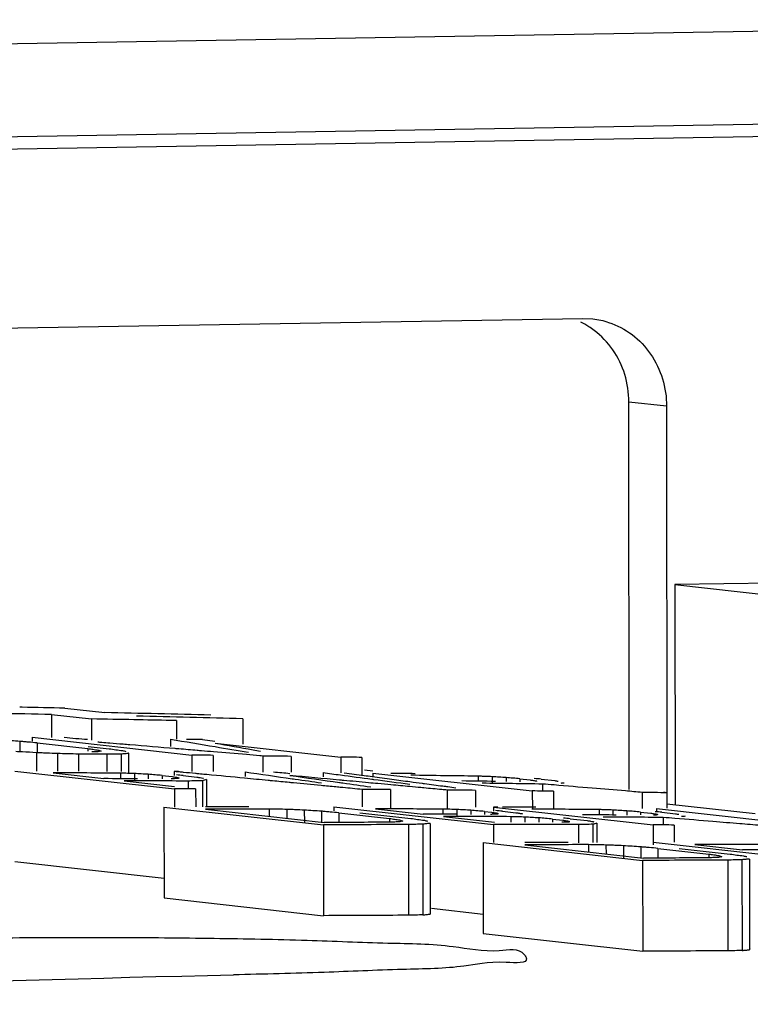
# Model space of a CAD drawing. Extents: x 0 to 34, y 0 to 22.
# Drawn here: x 25.2 to 25.3, y 19.1 to 19.3 of the extents above; entities that cross this region are included whole.
import ezdxf

# ---------------------------------------------------------------- set-up
doc = ezdxf.new("R2010")
doc.units = 0
doc.header["$LTSCALE"] = 1.87
doc.header["$MEASUREMENT"] = 0
doc.layers.get('0').update_dxf_attribs({"linetype": 'CONTINUOUS'})

msp = doc.modelspace()

# ---------------------------------------------------------------- linework, layer by layer
at = {"color": 7, "linetype": 'CONTINUOUS'}
for p, q in [((25.38203, 19.25484), (25.16087, 19.25112)), ((25.17471, 19.24116), (25.33136, 19.2438)), ((25.36823, 19.243), (25.18393, 19.2399)), ((25.19316, 19.22039), (25.25767, 19.22147)), ((25.25767, 19.22147), (25.25878, 19.22141)), ((25.26278, 19.16959), (25.26274, 19.21225)), ((25.26689, 19.21179), (25.26274, 19.21225)), ((25.26689, 19.21179), (25.26693, 19.16924)), ((25.27886, 19.19234), (25.2678, 19.19216)), ((25.2678, 19.19216), (25.26783, 19.16793)), ((25.2678, 19.19216), (25.47835, 19.16867)), ((25.20064, 19.17856), (25.20503, 19.17807)), ((25.19918, 19.17786), (25.19918, 19.17531)), ((25.19918, 19.17786), (25.20357, 19.17737)), ((25.20357, 19.17737), (25.20358, 19.17505)), ((25.2125, 19.17723), (25.21294, 19.17719)), ((25.21294, 19.17719), (25.21294, 19.17515)), ((25.22025, 19.1774), (25.22025, 19.1746)), ((25.19569, 19.1749), (25.19569, 19.1738)), ((25.19706, 19.17535), (25.19706, 19.17492)), ((25.19706, 19.17535), (25.21463, 19.17339)), ((25.21227, 19.17515), (25.21227, 19.17432)), ((25.21578, 19.1751), (25.21714, 19.17494)), ((25.19758, 19.17473), (25.19758, 19.17375)), ((25.19758, 19.17473), (25.20318, 19.17411)), ((25.20318, 19.17411), (25.20318, 19.17383)), ((25.20321, 19.17434), (25.20552, 19.17409)), ((25.21718, 19.17472), (25.23101, 19.17317)), ((25.19751, 19.17365), (25.19751, 19.17163)), ((25.19982, 19.17355), (25.19982, 19.17163)), ((25.20214, 19.1735), (25.20214, 19.17161)), ((25.20526, 19.17348), (25.20527, 19.17157)), ((25.20684, 19.1735), (25.20684, 19.17157)), ((25.20765, 19.17357), (25.20766, 19.17144)), ((25.21463, 19.17339), (25.21463, 19.17157)), ((25.21697, 19.17336), (25.21697, 19.17157)), ((25.22243, 19.17329), (25.22243, 19.17151)), ((25.22555, 19.17325), (25.22555, 19.17151)), ((25.23101, 19.17317), (25.23101, 19.17144)), ((25.23335, 19.17314), (25.23335, 19.17118)), ((25.19513, 19.17163), (25.2127, 19.16967)), ((25.21269, 19.17158), (25.21269, 19.17114)), ((25.23362, 19.17175), (25.23456, 19.17164)), ((25.19934, 19.17142), (25.20495, 19.1708)), ((25.20676, 19.17141), (25.20676, 19.1708)), ((25.20719, 19.17055), (25.21273, 19.16993)), ((25.2083, 19.17136), (25.2083, 19.17055)), ((25.20983, 19.17128), (25.20983, 19.17079)), ((25.21134, 19.17115), (25.21134, 19.17078)), ((25.21134, 19.17115), (25.21246, 19.17102)), ((25.21368, 19.17114), (25.21518, 19.17097)), ((25.21422, 19.17053), (25.21422, 19.16967)), ((25.21579, 19.17057), (25.2158, 19.16769)), ((25.21623, 19.17069), (25.21623, 19.16769)), ((25.22049, 19.17153), (25.22049, 19.17105)), ((25.22907, 19.17146), (25.22907, 19.17101)), ((25.23454, 19.1714), (25.23454, 19.17102)), ((25.23454, 19.1714), (25.2521, 19.16944)), ((25.24616, 19.17107), (25.24616, 19.17054)), ((25.2477, 19.17101), (25.2477, 19.17029)), ((25.24923, 19.17091), (25.24923, 19.17048)), ((25.25074, 19.17078), (25.25074, 19.17044)), ((25.25074, 19.17078), (25.25186, 19.17066)), ((25.25308, 19.17075), (25.25458, 19.17058)), ((25.2127, 19.16967), (25.21271, 19.16767)), ((25.21482, 19.1697), (25.21504, 19.16967)), ((25.21504, 19.16967), (25.21505, 19.16768)), ((25.23338, 19.16961), (25.23338, 19.16771)), ((25.2365, 19.16959), (25.2365, 19.16746)), ((25.24274, 19.16954), (25.24274, 19.16752)), ((25.24586, 19.16951), (25.24586, 19.16766)), ((25.2521, 19.16944), (25.25211, 19.16744)), ((25.25323, 19.1702), (25.25323, 19.16941)), ((25.25444, 19.16941), (25.25445, 19.16744)), ((25.2642, 19.16928), (25.2642, 19.16752)), ((25.26693, 19.16924), (25.26693, 19.16753)), ((25.21155, 19.16767), (25.21156, 19.15767)), ((25.21155, 19.16767), (25.22912, 19.16571)), ((25.21613, 19.16743), (25.22921, 19.16597)), ((25.22315, 19.16745), (25.22315, 19.16664)), ((25.22509, 19.16741), (25.22509, 19.16643)), ((25.227, 19.16733), (25.22701, 19.16597)), ((25.22891, 19.16721), (25.22891, 19.16597)), ((25.23027, 19.16771), (25.23027, 19.16725)), ((25.23027, 19.16771), (25.24784, 19.16575)), ((25.23486, 19.16746), (25.24009, 19.16688)), ((25.24227, 19.16745), (25.24227, 19.16688)), ((25.24381, 19.1674), (25.24381, 19.16663)), ((25.24534, 19.16731), (25.24534, 19.16686)), ((25.24783, 19.16766), (25.24783, 19.16722)), ((25.24783, 19.16766), (25.2654, 19.1657)), ((25.24882, 19.16722), (25.25031, 19.16705)), ((25.25945, 19.16739), (25.25945, 19.16682)), ((25.26099, 19.16734), (25.26099, 19.1668)), ((25.26252, 19.16725), (25.26252, 19.16678)), ((25.26577, 19.16752), (25.26577, 19.16723)), ((25.26577, 19.16752), (25.28334, 19.16556)), ((25.26693, 19.16803), (25.27665, 19.16695)), ((25.23079, 19.16704), (25.23079, 19.16597)), ((25.23079, 19.16704), (25.2364, 19.16642)), ((25.23313, 19.16704), (25.23874, 19.16642)), ((25.2364, 19.16642), (25.2364, 19.16612)), ((25.24233, 19.16663), (25.24794, 19.166)), ((25.24685, 19.16719), (25.24685, 19.16686)), ((25.24685, 19.16719), (25.2476, 19.1671)), ((25.24974, 19.16661), (25.24974, 19.166)), ((25.25129, 19.16657), (25.25129, 19.166)), ((25.25282, 19.16648), (25.25282, 19.16599)), ((25.25433, 19.16635), (25.25433, 19.16599)), ((25.25433, 19.16635), (25.25545, 19.16623)), ((25.25629, 19.16639), (25.25816, 19.16618)), ((25.26403, 19.16712), (25.26403, 19.1668)), ((25.26403, 19.16712), (25.26515, 19.167)), ((25.26637, 19.1671), (25.26787, 19.16693)), ((25.26652, 19.16652), (25.26652, 19.16569)), ((25.22912, 19.16571), (25.22913, 19.15571)), ((25.23848, 19.16574), (25.23849, 19.15575)), ((25.24006, 19.16579), (25.24007, 19.1558)), ((25.24087, 19.16587), (25.24088, 19.15588)), ((25.24784, 19.16575), (25.24784, 19.16375)), ((25.2572, 19.16574), (25.25721, 19.16374)), ((25.25878, 19.16577), (25.25878, 19.16375)), ((25.25922, 19.16589), (25.25922, 19.16375)), ((25.2654, 19.1657), (25.2654, 19.16379)), ((25.26774, 19.16569), (25.26774, 19.16379)), ((25.24669, 19.16375), (25.24669, 19.15376)), ((25.24669, 19.16375), (25.26425, 19.16179)), ((25.25127, 19.16351), (25.26435, 19.16205)), ((25.25829, 19.16353), (25.25829, 19.16272)), ((25.26022, 19.16349), (25.26023, 19.16251)), ((25.26214, 19.16341), (25.26214, 19.16205)), ((25.26404, 19.16329), (25.26405, 19.16205)), ((25.26541, 19.16379), (25.26541, 19.1635)), ((25.26541, 19.16379), (25.28298, 19.16183)), ((25.26593, 19.16312), (25.26593, 19.16205)), ((25.26593, 19.16312), (25.27154, 19.1625)), ((25.26827, 19.16312), (25.27388, 19.1625)), ((25.26999, 19.16354), (25.27523, 19.16296)), ((25.26425, 19.16179), (25.26426, 19.1518)), ((25.27154, 19.1625), (25.27154, 19.16207)), ((25.27362, 19.16182), (25.27363, 19.15183)), ((25.27519, 19.16187), (25.2752, 19.15188)), ((25.27601, 19.16195), (25.27602, 19.15196)), ((25.21156, 19.15981), (25.19514, 19.16164)), ((25.21156, 19.15767), (25.22913, 19.15571)), ((25.241, 19.15652), (25.24669, 19.15589)), ((25.24669, 19.15376), (25.26426, 19.1518))]:
    msp.add_line(p, q, dxfattribs=at)
for points, knots in [([(25.25878, 19.22142), (25.25937, 19.22135), (25.26091, 19.22101), (25.2632, 19.2198), (25.26527, 19.21761), (25.26659, 19.21485), (25.26689, 19.21281), (25.26689, 19.21179)], [0, 0, 0, 0, 0.128524, 0.340778, 0.55663, 0.777097, 1, 1, 1, 1]), ([(25.26274, 19.21225), (25.26274, 19.21328), (25.26244, 19.21532), (25.26112, 19.21808), (25.25955, 19.21973), (25.25854, 19.22043), (25.25834, 19.22056)], [0, 0, 0, 0, 0.313791, 0.623672, 0.926863, 1, 1, 1, 1]), ([(25.21231, 19.1772), (25.21096, 19.17723), (25.20805, 19.17729), (25.20513, 19.17734), (25.20357, 19.17737)], [0, 0, 0, 0, 0.464377, 1, 1, 1, 1]), ([(25.21623, 19.17069), (25.21616, 19.17067), (25.21607, 19.17064), (25.21598, 19.17062), (25.21597, 19.17062)], [0, 0, 0, 0, 0.839541, 1, 1, 1, 1]), ([(25.22091, 19.1677), (25.21935, 19.1677), (25.21776, 19.16769), (25.21616, 19.16769), (25.21613, 19.16769)], [0, 0, 0, 0, 0.979296, 1, 1, 1, 1]), ([(25.24882, 19.16722), (25.24857, 19.16724), (25.24831, 19.16726), (25.24805, 19.16728), (25.24805, 19.16728)], [0, 0, 0, 0, 0.979683, 1, 1, 1, 1]), ([(25.24006, 19.16579), (25.23979, 19.16578), (25.23927, 19.16576), (25.23874, 19.16575), (25.23848, 19.16574)], [0, 0, 0, 0, 0.499997, 1, 1, 1, 1]), ([(25.25605, 19.16378), (25.25449, 19.16378), (25.25289, 19.16377), (25.2513, 19.16377), (25.25127, 19.16377)], [0, 0, 0, 0, 0.979296, 1, 1, 1, 1]), ([(25.27519, 19.16187), (25.27493, 19.16186), (25.2744, 19.16185), (25.27388, 19.16183), (25.27362, 19.16182)], [0, 0, 0, 0, 0.499997, 1, 1, 1, 1]), ([(25.23849, 19.15575), (25.23693, 19.15575), (25.23381, 19.15574), (25.23069, 19.15572), (25.22913, 19.15571)], [0, 0, 0, 0, 0.499995, 1, 1, 1, 1]), ([(25.24007, 19.1558), (25.2398, 19.15579), (25.23928, 19.15577), (25.23875, 19.15576), (25.23849, 19.15575)], [0, 0, 0, 0, 0.499997, 1, 1, 1, 1]), ([(25.24007, 19.1558), (25.2402, 19.15581), (25.24047, 19.15584), (25.24074, 19.15587), (25.24088, 19.15588)], [0, 0, 0, 0, 0.500012, 1, 1, 1, 1]), ([(25.18408, 19.15312), (25.1877, 19.1532), (25.19506, 19.15331), (25.20606, 19.15334), (25.21685, 19.15324), (25.22688, 19.15307), (25.2356, 19.15266), (25.2428, 19.15261), (25.24748, 19.15155), (25.25073, 19.15223), (25.25138, 19.15121), (25.25142, 19.15109)], [0, 0, 0, 0, 0.16056, 0.326683, 0.488269, 0.639838, 0.771056, 0.877769, 0.953126, 0.994099, 1, 1, 1, 1]), ([(25.27602, 19.15196), (25.27603, 19.15199), (25.27605, 19.15205), (25.27607, 19.1521), (25.27608, 19.15213)], [0, 0, 0, 0, 0.500449, 1, 1, 1, 1]), ([(25.25142, 19.15109), (25.25144, 19.15106), (25.25165, 19.15039), (25.2476, 19.15079), (25.24429, 19.1499), (25.23702, 19.14981), (25.22881, 19.14941), (25.22255, 19.14927), (25.21922, 19.1492)], [0, 0, 0, 0, 0.003561, 0.073797, 0.217848, 0.426438, 0.692447, 1, 1, 1, 1]), ([(25.27363, 19.15183), (25.27207, 19.15183), (25.26894, 19.15182), (25.26582, 19.1518), (25.26426, 19.1518)], [0, 0, 0, 0, 0.499995, 1, 1, 1, 1]), ([(25.2752, 19.15188), (25.27494, 19.15187), (25.27441, 19.15185), (25.27389, 19.15184), (25.27363, 19.15183)], [0, 0, 0, 0, 0.499997, 1, 1, 1, 1]), ([(25.2752, 19.15188), (25.27534, 19.15189), (25.27561, 19.15192), (25.27588, 19.15195), (25.27602, 19.15196)], [0, 0, 0, 0, 0.500012, 1, 1, 1, 1])]:
    msp.add_open_spline(points, degree=3, knots=knots, dxfattribs=at)
for points in [[(25.25834, 19.22056), (25.25805, 19.22074), (25.25776, 19.22091), (25.25745, 19.22106)], [(25.19596, 19.17865), (25.19586, 19.17866), (25.19577, 19.17866), (25.19568, 19.17866)], [(25.20064, 19.17856), (25.19908, 19.17859), (25.19752, 19.17862), (25.19596, 19.17865)], [(25.21088, 19.17794), (25.20893, 19.17798), (25.20698, 19.17802), (25.20503, 19.17807)], [(25.19918, 19.17786), (25.19723, 19.1779), (25.19528, 19.17794), (25.19333, 19.17797)], [(25.2144, 19.17754), (25.21245, 19.17759), (25.2105, 19.17763), (25.20854, 19.17768)], [(25.21673, 19.1778), (25.21478, 19.17784), (25.21283, 19.17789), (25.21088, 19.17794)], [(25.21294, 19.17719), (25.21273, 19.17719), (25.21252, 19.17719), (25.21231, 19.1772)], [(25.22025, 19.1774), (25.2183, 19.17745), (25.21635, 19.1775), (25.2144, 19.17754)], [(25.19569, 19.1749), (25.19537, 19.17493), (25.19506, 19.17495), (25.19474, 19.17497)], [(25.19614, 19.17486), (25.19599, 19.17488), (25.19584, 19.17489), (25.19569, 19.1749)], [(25.19663, 19.17482), (25.19647, 19.17483), (25.1963, 19.17485), (25.19614, 19.17486)], [(25.19758, 19.17473), (25.19726, 19.17476), (25.19695, 19.17479), (25.19663, 19.17482)], [(25.20314, 19.17509), (25.20228, 19.17516), (25.20142, 19.17523), (25.20057, 19.17531)], [(25.20471, 19.17477), (25.20457, 19.17478), (25.20443, 19.1748), (25.20429, 19.17481)], [(25.21227, 19.17515), (25.21391, 19.17487), (25.21555, 19.1746), (25.2172, 19.17432)], [(25.21578, 19.1751), (25.2152, 19.1751), (25.21461, 19.17511), (25.21403, 19.17512)], [(25.19598, 19.17374), (25.19574, 19.17375), (25.1955, 19.17376), (25.19526, 19.17378)], [(25.19751, 19.17365), (25.197, 19.17368), (25.19649, 19.17371), (25.19598, 19.17374)], [(25.20318, 19.17411), (25.20337, 19.17408), (25.20355, 19.17405), (25.20374, 19.17403)], [(25.20421, 19.17375), (25.20401, 19.17375), (25.20381, 19.17374), (25.20361, 19.17374)], [(25.20374, 19.17403), (25.20392, 19.174), (25.2041, 19.17397), (25.20429, 19.17395)], [(25.20432, 19.17377), (25.20428, 19.17377), (25.20424, 19.17376), (25.20421, 19.17375)], [(25.20429, 19.17395), (25.20435, 19.17393), (25.2044, 19.17391), (25.20446, 19.17389)], [(25.20442, 19.17379), (25.20439, 19.17379), (25.20435, 19.17378), (25.20432, 19.17377)], [(25.20463, 19.17383), (25.20456, 19.17382), (25.20449, 19.1738), (25.20442, 19.17379)], [(25.20446, 19.17389), (25.20452, 19.17387), (25.20457, 19.17385), (25.20463, 19.17383)], [(25.20558, 19.1747), (25.20529, 19.17472), (25.205, 19.17475), (25.20471, 19.17477)], [(25.20552, 19.17409), (25.20577, 19.17405), (25.20602, 19.17402), (25.20626, 19.17398)], [(25.20706, 19.17458), (25.20657, 19.17462), (25.20607, 19.17466), (25.20558, 19.1747)], [(25.20626, 19.17398), (25.20651, 19.17395), (25.20676, 19.17392), (25.207, 19.17388)], [(25.207, 19.17388), (25.20712, 19.17386), (25.20724, 19.17383), (25.20736, 19.1738)], [(25.20778, 19.17452), (25.20754, 19.17454), (25.2073, 19.17456), (25.20706, 19.17458)], [(25.21278, 19.1741), (25.21112, 19.17424), (25.20945, 19.17438), (25.20778, 19.17452)], [(25.21319, 19.17407), (25.21305, 19.17408), (25.21292, 19.17409), (25.21278, 19.1741)], [(25.21522, 19.1739), (25.21455, 19.17395), (25.21387, 19.17401), (25.21319, 19.17407)], [(25.21568, 19.17386), (25.21553, 19.17387), (25.21538, 19.17388), (25.21522, 19.1739)], [(25.217, 19.17375), (25.21656, 19.17378), (25.21612, 19.17382), (25.21568, 19.17386)], [(25.22065, 19.17344), (25.21943, 19.17354), (25.21822, 19.17365), (25.217, 19.17375)], [(25.21718, 19.17472), (25.21857, 19.17447), (25.21997, 19.17423), (25.22136, 19.17398)], [(25.2172, 19.17432), (25.21842, 19.17411), (25.21964, 19.1739), (25.22086, 19.1737)], [(25.22136, 19.17398), (25.22164, 19.17394), (25.22191, 19.17389), (25.22218, 19.17384)], [(25.19796, 19.17363), (25.19781, 19.17364), (25.19766, 19.17364), (25.19751, 19.17365)], [(25.19866, 19.1736), (25.19843, 19.17361), (25.19819, 19.17362), (25.19796, 19.17363)], [(25.19982, 19.17355), (25.19943, 19.17357), (25.19905, 19.17359), (25.19866, 19.1736)], [(25.20098, 19.17353), (25.20059, 19.17354), (25.20021, 19.17355), (25.19982, 19.17355)], [(25.20214, 19.1735), (25.20176, 19.17351), (25.20137, 19.17352), (25.20098, 19.17353)], [(25.20302, 19.17349), (25.20273, 19.1735), (25.20243, 19.1735), (25.20214, 19.1735)], [(25.2037, 19.17349), (25.20347, 19.17349), (25.20325, 19.17349), (25.20302, 19.17349)], [(25.20526, 19.17348), (25.20474, 19.17348), (25.20422, 19.17348), (25.2037, 19.17349)], [(25.20605, 19.17349), (25.20579, 19.17348), (25.20553, 19.17348), (25.20526, 19.17348)], [(25.20684, 19.1735), (25.20658, 19.1735), (25.20631, 19.17349), (25.20605, 19.17349)], [(25.20703, 19.17352), (25.20697, 19.17351), (25.2069, 19.17351), (25.20684, 19.1735)], [(25.20725, 19.17354), (25.20718, 19.17353), (25.20711, 19.17352), (25.20703, 19.17352)], [(25.20765, 19.17357), (25.20752, 19.17356), (25.20738, 19.17355), (25.20725, 19.17354)], [(25.20767, 19.1736), (25.20766, 19.17359), (25.20766, 19.17358), (25.20765, 19.17357)], [(25.2152, 19.17338), (25.21501, 19.17338), (25.21482, 19.17339), (25.21463, 19.17339)], [(25.2158, 19.17337), (25.2156, 19.17338), (25.2154, 19.17338), (25.2152, 19.17338)], [(25.21697, 19.17336), (25.21658, 19.17337), (25.21619, 19.17337), (25.2158, 19.17337)], [(25.22211, 19.17332), (25.22162, 19.17336), (25.22114, 19.1734), (25.22065, 19.17344)], [(25.22243, 19.17329), (25.22232, 19.1733), (25.22221, 19.17331), (25.22211, 19.17332)], [(25.22364, 19.17328), (25.22323, 19.17328), (25.22283, 19.17329), (25.22243, 19.17329)], [(25.22399, 19.17327), (25.22387, 19.17328), (25.22375, 19.17328), (25.22364, 19.17328)], [(25.22555, 19.17325), (25.22503, 19.17326), (25.22451, 19.17327), (25.22399, 19.17327)], [(25.23144, 19.17317), (25.2313, 19.17317), (25.23115, 19.17317), (25.23101, 19.17317)], [(25.23218, 19.17315), (25.23193, 19.17316), (25.23169, 19.17316), (25.23144, 19.17317)], [(25.23335, 19.17314), (25.23296, 19.17314), (25.23257, 19.17315), (25.23218, 19.17315)], [(25.21317, 19.17158), (25.21301, 19.17158), (25.21285, 19.17158), (25.21269, 19.17158)], [(25.21295, 19.17156), (25.21286, 19.17157), (25.21278, 19.17158), (25.21269, 19.17158)], [(25.21325, 19.17153), (25.21315, 19.17154), (25.21305, 19.17155), (25.21295, 19.17156)], [(25.20305, 19.17142), (25.20182, 19.17142), (25.20058, 19.17142), (25.19934, 19.17142)], [(25.20676, 19.17141), (25.20552, 19.17141), (25.20429, 19.17141), (25.20305, 19.17142)], [(25.20866, 19.17079), (25.20742, 19.17079), (25.20619, 19.17079), (25.20495, 19.1708)], [(25.20722, 19.17139), (25.20706, 19.1714), (25.20691, 19.1714), (25.20676, 19.17141)], [(25.21071, 19.17054), (25.20953, 19.17054), (25.20836, 19.17054), (25.20719, 19.17055)], [(25.20753, 19.17138), (25.20743, 19.17139), (25.20732, 19.17139), (25.20722, 19.17139)], [(25.2083, 19.17136), (25.20804, 19.17137), (25.20779, 19.17138), (25.20753, 19.17138)], [(25.20906, 19.17132), (25.20881, 19.17133), (25.20856, 19.17135), (25.2083, 19.17136)], [(25.20983, 19.17128), (25.20957, 19.17129), (25.20932, 19.1713), (25.20906, 19.17132)], [(25.21058, 19.17121), (25.21033, 19.17123), (25.21008, 19.17125), (25.20983, 19.17128)], [(25.21134, 19.17115), (25.21109, 19.17117), (25.21084, 19.17119), (25.21058, 19.17121)], [(25.21422, 19.17053), (25.21305, 19.17054), (25.21188, 19.17054), (25.21071, 19.17054)], [(25.21276, 19.1708), (25.21263, 19.17079), (25.2125, 19.17079), (25.21236, 19.17078)], [(25.21246, 19.17102), (25.21258, 19.171), (25.21271, 19.17098), (25.21283, 19.17096)], [(25.21316, 19.17082), (25.21303, 19.17081), (25.21289, 19.17081), (25.21276, 19.1708)], [(25.21283, 19.17096), (25.21295, 19.17094), (25.21307, 19.17092), (25.21319, 19.1709)], [(25.21368, 19.17114), (25.21343, 19.17116), (25.21318, 19.17118), (25.21292, 19.1712)], [(25.21318, 19.17086), (25.21317, 19.17085), (25.21317, 19.17083), (25.21316, 19.17082)], [(25.21319, 19.1709), (25.21319, 19.17089), (25.21318, 19.17087), (25.21318, 19.17086)], [(25.21371, 19.17149), (25.21356, 19.1715), (25.21341, 19.17151), (25.21325, 19.17153)], [(25.21501, 19.17136), (25.21458, 19.1714), (25.21415, 19.17144), (25.21371, 19.17149)], [(25.215, 19.17055), (25.21474, 19.17054), (25.21448, 19.17054), (25.21422, 19.17053)], [(25.21579, 19.17057), (25.21553, 19.17056), (25.21527, 19.17056), (25.215, 19.17055)], [(25.2152, 19.17134), (25.21514, 19.17135), (25.21507, 19.17136), (25.21501, 19.17136)], [(25.21518, 19.17097), (25.2153, 19.17095), (25.21542, 19.17093), (25.21554, 19.17091)], [(25.21595, 19.17127), (25.2157, 19.1713), (25.21545, 19.17132), (25.2152, 19.17134)], [(25.21554, 19.17091), (25.21564, 19.17089), (25.21574, 19.17088), (25.21584, 19.17086)], [(25.21597, 19.17062), (25.21591, 19.1706), (25.21585, 19.17058), (25.21579, 19.17057)], [(25.21584, 19.17086), (25.21586, 19.17086), (25.21589, 19.17085), (25.21591, 19.17085)], [(25.21628, 19.17124), (25.21617, 19.17125), (25.21606, 19.17126), (25.21595, 19.17127)], [(25.22043, 19.17084), (25.21905, 19.17098), (25.21767, 19.17111), (25.21628, 19.17124)], [(25.22303, 19.1706), (25.22216, 19.17068), (25.2213, 19.17076), (25.22043, 19.17084)], [(25.22049, 19.17153), (25.22221, 19.17129), (25.22394, 19.17104), (25.22566, 19.17079)], [(25.22352, 19.17055), (25.22336, 19.17056), (25.2232, 19.17058), (25.22303, 19.1706)], [(25.22534, 19.17037), (25.22474, 19.17043), (25.22413, 19.17049), (25.22352, 19.17055)], [(25.22543, 19.17134), (25.22483, 19.1714), (25.22422, 19.17145), (25.22361, 19.17151)], [(25.22542, 19.17115), (25.22724, 19.17089), (25.22905, 19.17063), (25.23087, 19.17038)], [(25.23088, 19.17064), (25.22906, 19.17081), (25.22724, 19.17098), (25.22542, 19.17115)], [(25.22566, 19.17079), (25.22577, 19.17078), (25.22588, 19.17076), (25.226, 19.17075)], [(25.226, 19.17075), (25.22697, 19.17061), (25.22794, 19.17047), (25.22891, 19.17033)], [(25.22907, 19.17146), (25.22971, 19.17138), (25.23035, 19.17129), (25.23098, 19.17121)], [(25.23134, 19.1706), (25.23119, 19.17061), (25.23103, 19.17062), (25.23088, 19.17064)], [(25.23098, 19.17121), (25.23214, 19.17105), (25.23329, 19.1709), (25.23445, 19.17074)], [(25.23408, 19.17034), (25.23316, 19.17043), (25.23225, 19.17051), (25.23134, 19.1706)], [(25.23141, 19.17144), (25.23214, 19.17134), (25.23286, 19.17124), (25.23358, 19.17115)], [(25.23358, 19.17115), (25.23388, 19.17111), (25.23419, 19.17107), (25.23449, 19.17103)], [(25.23445, 19.17074), (25.23451, 19.17074), (25.23457, 19.17073), (25.23463, 19.17072)], [(25.23449, 19.17103), (25.23521, 19.17093), (25.23593, 19.17083), (25.23665, 19.17074)], [(25.23463, 19.17072), (25.23596, 19.17054), (25.23729, 19.17037), (25.23862, 19.17019)], [(25.23922, 19.17134), (25.23832, 19.17136), (25.23742, 19.17137), (25.23652, 19.17138)], [(25.23665, 19.17074), (25.23732, 19.17065), (25.23798, 19.17056), (25.23864, 19.17047)], [(25.23864, 19.17047), (25.23909, 19.17041), (25.23953, 19.17035), (25.23998, 19.17029)], [(25.24245, 19.17112), (25.24122, 19.17113), (25.23998, 19.17115), (25.23875, 19.17117)], [(25.24588, 19.17107), (25.24474, 19.17109), (25.2436, 19.1711), (25.24245, 19.17112)], [(25.24806, 19.17049), (25.24682, 19.17051), (25.24559, 19.17053), (25.24435, 19.17054)], [(25.24616, 19.17107), (25.24607, 19.17107), (25.24598, 19.17107), (25.24588, 19.17107)], [(25.24662, 19.17105), (25.24647, 19.17106), (25.24631, 19.17106), (25.24616, 19.17107)], [(25.24693, 19.17104), (25.24683, 19.17104), (25.24673, 19.17105), (25.24662, 19.17105)], [(25.2477, 19.17101), (25.24744, 19.17102), (25.24719, 19.17103), (25.24693, 19.17104)], [(25.24847, 19.17096), (25.24821, 19.17098), (25.24796, 19.17099), (25.2477, 19.17101)], [(25.24923, 19.17091), (25.24897, 19.17093), (25.24872, 19.17095), (25.24847, 19.17096)], [(25.24998, 19.17085), (25.24973, 19.17087), (25.24948, 19.17089), (25.24923, 19.17091)], [(25.25074, 19.17078), (25.25049, 19.17081), (25.25024, 19.17083), (25.24998, 19.17085)], [(25.25186, 19.17066), (25.25198, 19.17064), (25.25211, 19.17062), (25.25223, 19.1706)], [(25.25223, 19.1706), (25.25235, 19.17058), (25.25247, 19.17056), (25.25259, 19.17054)], [(25.25308, 19.17075), (25.25283, 19.17077), (25.25258, 19.17079), (25.25233, 19.17081)], [(25.25258, 19.1705), (25.25257, 19.17049), (25.25257, 19.17048), (25.25256, 19.17047)], [(25.25259, 19.17054), (25.25259, 19.17053), (25.25258, 19.17052), (25.25258, 19.1705)], [(25.25458, 19.17058), (25.2547, 19.17056), (25.25482, 19.17054), (25.25494, 19.17052)], [(25.21387, 19.16967), (25.21348, 19.16967), (25.21309, 19.16967), (25.2127, 19.16967)], [(25.21504, 19.16967), (25.21465, 19.16967), (25.21426, 19.16967), (25.21387, 19.16967)], [(25.2258, 19.17033), (25.22565, 19.17034), (25.2255, 19.17036), (25.22534, 19.17037)], [(25.22885, 19.17004), (25.22783, 19.17014), (25.22682, 19.17023), (25.2258, 19.17033)], [(25.23048, 19.16988), (25.22994, 19.16994), (25.22939, 19.16999), (25.22885, 19.17004)], [(25.23081, 19.16985), (25.2307, 19.16986), (25.23059, 19.16987), (25.23048, 19.16988)], [(25.23112, 19.16982), (25.23102, 19.16983), (25.23091, 19.16984), (25.23081, 19.16985)], [(25.23087, 19.17038), (25.2309, 19.17037), (25.23093, 19.17037), (25.23096, 19.17037)], [(25.23096, 19.17037), (25.23106, 19.17035), (25.23116, 19.17034), (25.23126, 19.17032)], [(25.23126, 19.16981), (25.23121, 19.16981), (25.23117, 19.16982), (25.23112, 19.16982)], [(25.23126, 19.17032), (25.23228, 19.17018), (25.2333, 19.17004), (25.23432, 19.16989)], [(25.23338, 19.16961), (25.23267, 19.16967), (25.23197, 19.16974), (25.23126, 19.16981)], [(25.23494, 19.1696), (25.23442, 19.1696), (25.2339, 19.1696), (25.23338, 19.16961)], [(25.23511, 19.17025), (25.23477, 19.17028), (25.23442, 19.17031), (25.23408, 19.17034)], [(25.2365, 19.16959), (25.23598, 19.16959), (25.23546, 19.16959), (25.23494, 19.1696)], [(25.23655, 19.17011), (25.23607, 19.17016), (25.23559, 19.1702), (25.23511, 19.17025)], [(25.23863, 19.16992), (25.23794, 19.16998), (25.23724, 19.17005), (25.23655, 19.17011)], [(25.23983, 19.16981), (25.23943, 19.16984), (25.23903, 19.16988), (25.23863, 19.16992)], [(25.24017, 19.16978), (25.24006, 19.16979), (25.23994, 19.1698), (25.23983, 19.16981)], [(25.23998, 19.17029), (25.24006, 19.17028), (25.24015, 19.17027), (25.24023, 19.17026)], [(25.24214, 19.16959), (25.24148, 19.16965), (25.24083, 19.16971), (25.24017, 19.16978)], [(25.24023, 19.17026), (25.24091, 19.17017), (25.24159, 19.17008), (25.24227, 19.16999)], [(25.24274, 19.16954), (25.24254, 19.16956), (25.24234, 19.16957), (25.24214, 19.16959)], [(25.24227, 19.16999), (25.24245, 19.16996), (25.24262, 19.16994), (25.24279, 19.16992)], [(25.2443, 19.16952), (25.24378, 19.16953), (25.24326, 19.16953), (25.24274, 19.16954)], [(25.24279, 19.16992), (25.24309, 19.16988), (25.2434, 19.16984), (25.2437, 19.1698)], [(25.24586, 19.16951), (25.24534, 19.16951), (25.24482, 19.16952), (25.2443, 19.16952)], [(25.24991, 19.17025), (25.24881, 19.17026), (25.2477, 19.17028), (25.2466, 19.17029)], [(25.25323, 19.1702), (25.25212, 19.17022), (25.25102, 19.17023), (25.24991, 19.17025)], [(25.25327, 19.16943), (25.25288, 19.16943), (25.25249, 19.16944), (25.2521, 19.16944)], [(25.2545, 19.1701), (25.25408, 19.17013), (25.25365, 19.17017), (25.25323, 19.1702)], [(25.25444, 19.16941), (25.25405, 19.16942), (25.25366, 19.16942), (25.25327, 19.16943)], [(25.25871, 19.16974), (25.25731, 19.16986), (25.25591, 19.16998), (25.2545, 19.1701)], [(25.25563, 19.17031), (25.2555, 19.1703), (25.25536, 19.17029), (25.25523, 19.17028)], [(25.26237, 19.16944), (25.26115, 19.16954), (25.25993, 19.16964), (25.25871, 19.16974)], [(25.2642, 19.16928), (25.26359, 19.16933), (25.26298, 19.16939), (25.26237, 19.16944)], [(25.26509, 19.16927), (25.26479, 19.16927), (25.2645, 19.16928), (25.2642, 19.16928)], [(25.26556, 19.16926), (25.26541, 19.16926), (25.26525, 19.16927), (25.26509, 19.16927)], [(25.26693, 19.16924), (25.26647, 19.16925), (25.26602, 19.16926), (25.26556, 19.16926)], [(25.26693, 19.16924), (25.2668, 19.16925), (25.26668, 19.16926), (25.26655, 19.16927)], [(25.21964, 19.16744), (25.21847, 19.16744), (25.2173, 19.16743), (25.21613, 19.16743)], [(25.22315, 19.16745), (25.22198, 19.16745), (25.22081, 19.16745), (25.21964, 19.16744)], [(25.22412, 19.16743), (25.2238, 19.16744), (25.22348, 19.16745), (25.22315, 19.16745)], [(25.22509, 19.16741), (25.22476, 19.16742), (25.22444, 19.16743), (25.22412, 19.16743)], [(25.22553, 19.16739), (25.22539, 19.1674), (25.22524, 19.16741), (25.22509, 19.16741)], [(25.22605, 19.16737), (25.22588, 19.16738), (25.2257, 19.16739), (25.22553, 19.16739)], [(25.227, 19.16733), (25.22669, 19.16735), (25.22637, 19.16736), (25.22605, 19.16737)], [(25.22796, 19.16727), (25.22764, 19.16729), (25.22732, 19.16731), (25.227, 19.16733)], [(25.22891, 19.16721), (25.22859, 19.16723), (25.22827, 19.16725), (25.22796, 19.16727)], [(25.22932, 19.16717), (25.22918, 19.16718), (25.22904, 19.1672), (25.22891, 19.16721)], [(25.23742, 19.16746), (25.23657, 19.16746), (25.23571, 19.16746), (25.23486, 19.16746)], [(25.23785, 19.16746), (25.23771, 19.16746), (25.23757, 19.16746), (25.23742, 19.16746)], [(25.23856, 19.16746), (25.23832, 19.16746), (25.23809, 19.16746), (25.23785, 19.16746)], [(25.24196, 19.16745), (25.24083, 19.16745), (25.23969, 19.16745), (25.23856, 19.16746)], [(25.24227, 19.16745), (25.24216, 19.16745), (25.24206, 19.16745), (25.24196, 19.16745)], [(25.24304, 19.16742), (25.24278, 19.16743), (25.24253, 19.16744), (25.24227, 19.16745)], [(25.24381, 19.1674), (25.24355, 19.16741), (25.2433, 19.16742), (25.24304, 19.16742)], [(25.24458, 19.16736), (25.24432, 19.16737), (25.24407, 19.16739), (25.24381, 19.1674)], [(25.24534, 19.16731), (25.24509, 19.16733), (25.24483, 19.16734), (25.24458, 19.16736)], [(25.2461, 19.16725), (25.24584, 19.16727), (25.24559, 19.16729), (25.24534, 19.16731)], [(25.24685, 19.16719), (25.2466, 19.16721), (25.24635, 19.16723), (25.2461, 19.16725)], [(25.2483, 19.16766), (25.24814, 19.16766), (25.24799, 19.16766), (25.24783, 19.16766)], [(25.25251, 19.16764), (25.25128, 19.16764), (25.25005, 19.16765), (25.24882, 19.16766)], [(25.25479, 19.16743), (25.25387, 19.16743), (25.25295, 19.16744), (25.25204, 19.16744)], [(25.25536, 19.16742), (25.25517, 19.16742), (25.25498, 19.16742), (25.25479, 19.16743)], [(25.25574, 19.16742), (25.25562, 19.16742), (25.25549, 19.16742), (25.25536, 19.16742)], [(25.2589, 19.1674), (25.25785, 19.1674), (25.2568, 19.16741), (25.25574, 19.16742)], [(25.25945, 19.16739), (25.25927, 19.16739), (25.25909, 19.16739), (25.2589, 19.1674)], [(25.25991, 19.16738), (25.25976, 19.16738), (25.2596, 19.16739), (25.25945, 19.16739)], [(25.26022, 19.16737), (25.26012, 19.16737), (25.26002, 19.16737), (25.25991, 19.16738)], [(25.26099, 19.16734), (25.26074, 19.16735), (25.26048, 19.16736), (25.26022, 19.16737)], [(25.26176, 19.16729), (25.2615, 19.16731), (25.26125, 19.16732), (25.26099, 19.16734)], [(25.26252, 19.16725), (25.26227, 19.16726), (25.26201, 19.16728), (25.26176, 19.16729)], [(25.26328, 19.16719), (25.26302, 19.16721), (25.26277, 19.16723), (25.26252, 19.16725)], [(25.22985, 19.16712), (25.22967, 19.16714), (25.2295, 19.16716), (25.22932, 19.16717)], [(25.23079, 19.16704), (25.23048, 19.16707), (25.23016, 19.1671), (25.22985, 19.16712)], [(25.2364, 19.16642), (25.23658, 19.16639), (25.23677, 19.16636), (25.23695, 19.16633)], [(25.23695, 19.16633), (25.23714, 19.1663), (25.23732, 19.16628), (25.2375, 19.16625)], [(25.2375, 19.16625), (25.23756, 19.16623), (25.23762, 19.16621), (25.23767, 19.16619)], [(25.23785, 19.16612), (25.23777, 19.16611), (25.2377, 19.16609), (25.23763, 19.16608)], [(25.23767, 19.16619), (25.23773, 19.16616), (25.23779, 19.16614), (25.23785, 19.16612)], [(25.23874, 19.16642), (25.23899, 19.16638), (25.23923, 19.16635), (25.23948, 19.16631)], [(25.23948, 19.16631), (25.23973, 19.16628), (25.23997, 19.16624), (25.24022, 19.16621)], [(25.24093, 19.16688), (25.24065, 19.16688), (25.24037, 19.16688), (25.24009, 19.16688)], [(25.24022, 19.16621), (25.24034, 19.16618), (25.24046, 19.16615), (25.24058, 19.16613)], [(25.2438, 19.16687), (25.24284, 19.16687), (25.24189, 19.16687), (25.24093, 19.16688)], [(25.24604, 19.16662), (25.2448, 19.16662), (25.24357, 19.16663), (25.24233, 19.16663)], [(25.24974, 19.16661), (25.24851, 19.16662), (25.24727, 19.16662), (25.24604, 19.16662)], [(25.2479, 19.16688), (25.24777, 19.16687), (25.24763, 19.16687), (25.2475, 19.16686)], [(25.2476, 19.1671), (25.24772, 19.16708), (25.24784, 19.16706), (25.24796, 19.16704)], [(25.2483, 19.1669), (25.24816, 19.16689), (25.24803, 19.16689), (25.2479, 19.16688)], [(25.24796, 19.16704), (25.24801, 19.16703), (25.24806, 19.16703), (25.24811, 19.16702)], [(25.24811, 19.16702), (25.24818, 19.16701), (25.24826, 19.16699), (25.24833, 19.16698)], [(25.24831, 19.16694), (25.24831, 19.16693), (25.2483, 19.16691), (25.2483, 19.1669)], [(25.24833, 19.16698), (25.24832, 19.16697), (25.24832, 19.16695), (25.24831, 19.16694)], [(25.25052, 19.16659), (25.25026, 19.1666), (25.25, 19.1666), (25.24974, 19.16661)], [(25.25031, 19.16705), (25.25044, 19.16703), (25.25056, 19.16701), (25.25068, 19.16699)], [(25.25129, 19.16657), (25.25103, 19.16657), (25.25077, 19.16658), (25.25052, 19.16659)], [(25.25068, 19.16699), (25.2508, 19.16697), (25.25092, 19.16695), (25.25104, 19.16693)], [(25.25205, 19.16652), (25.2518, 19.16654), (25.25154, 19.16655), (25.25129, 19.16657)], [(25.25282, 19.16648), (25.25256, 19.16649), (25.25231, 19.16651), (25.25205, 19.16652)], [(25.25357, 19.16642), (25.25332, 19.16644), (25.25307, 19.16646), (25.25282, 19.16648)], [(25.25433, 19.16635), (25.25408, 19.16638), (25.25382, 19.1664), (25.25357, 19.16642)], [(25.25545, 19.16623), (25.25557, 19.16621), (25.25569, 19.16619), (25.25581, 19.16617)], [(25.25629, 19.16639), (25.25604, 19.16641), (25.25579, 19.16643), (25.25554, 19.16645)], [(25.25581, 19.16617), (25.25594, 19.16615), (25.25606, 19.16613), (25.25618, 19.16611)], [(25.25817, 19.16681), (25.25799, 19.16682), (25.25782, 19.16682), (25.25764, 19.16682)], [(25.25816, 19.16618), (25.25829, 19.16616), (25.25841, 19.16614), (25.25853, 19.16612)], [(25.26135, 19.16679), (25.26029, 19.1668), (25.25923, 19.16681), (25.25817, 19.16681)], [(25.2632, 19.16655), (25.2621, 19.16655), (25.26099, 19.16656), (25.25989, 19.16657)], [(25.26652, 19.16652), (25.26541, 19.16653), (25.26431, 19.16654), (25.2632, 19.16655)], [(25.26403, 19.16712), (25.26378, 19.16714), (25.26353, 19.16716), (25.26328, 19.16719)], [(25.26515, 19.167), (25.26528, 19.16698), (25.2654, 19.16696), (25.26552, 19.16694)], [(25.26585, 19.1668), (25.26572, 19.16679), (25.26559, 19.16679), (25.26545, 19.16678)], [(25.26552, 19.16694), (25.26564, 19.16692), (25.26576, 19.16689), (25.26589, 19.16687)], [(25.26637, 19.1671), (25.26612, 19.16712), (25.26587, 19.16714), (25.26562, 19.16716)], [(25.26587, 19.16684), (25.26586, 19.16682), (25.26586, 19.16681), (25.26585, 19.1668)], [(25.26589, 19.16687), (25.26588, 19.16686), (25.26587, 19.16685), (25.26587, 19.16684)], [(25.2678, 19.16642), (25.26737, 19.16645), (25.26694, 19.16649), (25.26652, 19.16652)], [(25.272, 19.16607), (25.2706, 19.16619), (25.2692, 19.1663), (25.2678, 19.16642)], [(25.26787, 19.16693), (25.26799, 19.16691), (25.26811, 19.16689), (25.26823, 19.16687)], [(25.26892, 19.16666), (25.26879, 19.16664), (25.26865, 19.16663), (25.26852, 19.16662)], [(25.2338, 19.16573), (25.23224, 19.16572), (25.23068, 19.16571), (25.22912, 19.16571)], [(25.23273, 19.16598), (25.23155, 19.16598), (25.23038, 19.16597), (25.22921, 19.16597)], [(25.23624, 19.16599), (25.23507, 19.16599), (25.2339, 19.16599), (25.23273, 19.16598)], [(25.23848, 19.16574), (25.23692, 19.16574), (25.23536, 19.16573), (25.2338, 19.16573)], [(25.23683, 19.16601), (25.23663, 19.16601), (25.23643, 19.166), (25.23624, 19.16599)], [(25.23742, 19.16604), (25.23722, 19.16603), (25.23703, 19.16602), (25.23683, 19.16601)], [(25.23754, 19.16606), (25.2375, 19.16605), (25.23746, 19.16605), (25.23742, 19.16604)], [(25.23763, 19.16608), (25.2376, 19.16607), (25.23757, 19.16607), (25.23754, 19.16606)], [(25.24026, 19.16581), (25.24019, 19.1658), (25.24012, 19.16579), (25.24006, 19.16579)], [(25.24046, 19.16583), (25.24039, 19.16582), (25.24033, 19.16582), (25.24026, 19.16581)], [(25.24087, 19.16587), (25.24073, 19.16586), (25.2406, 19.16585), (25.24046, 19.16583)], [(25.25252, 19.16575), (25.25096, 19.16575), (25.2494, 19.16575), (25.24784, 19.16575)], [(25.25605, 19.16574), (25.25488, 19.16574), (25.2537, 19.16575), (25.25252, 19.16575)], [(25.25575, 19.16601), (25.25562, 19.166), (25.25548, 19.16599), (25.25535, 19.16599)], [(25.25615, 19.16602), (25.25601, 19.16602), (25.25588, 19.16601), (25.25575, 19.16601)], [(25.2572, 19.16574), (25.25682, 19.16574), (25.25644, 19.16574), (25.25605, 19.16574)], [(25.25616, 19.16606), (25.25616, 19.16605), (25.25615, 19.16604), (25.25615, 19.16602)], [(25.25618, 19.16611), (25.25617, 19.16609), (25.25617, 19.16608), (25.25616, 19.16606)], [(25.25799, 19.16576), (25.25773, 19.16575), (25.25747, 19.16574), (25.2572, 19.16574)], [(25.25878, 19.16577), (25.25852, 19.16577), (25.25825, 19.16576), (25.25799, 19.16576)], [(25.25853, 19.16612), (25.25861, 19.1661), (25.25869, 19.16609), (25.25877, 19.16608)], [(25.25877, 19.16608), (25.25879, 19.16607), (25.25881, 19.16607), (25.25883, 19.16607)], [(25.25896, 19.16582), (25.2589, 19.16581), (25.25884, 19.16579), (25.25878, 19.16577)], [(25.25883, 19.16607), (25.25885, 19.16606), (25.25887, 19.16606), (25.25889, 19.16605)], [(25.259, 19.16583), (25.25899, 19.16583), (25.25897, 19.16583), (25.25896, 19.16582)], [(25.25922, 19.16589), (25.25915, 19.16587), (25.25907, 19.16585), (25.259, 19.16583)], [(25.26602, 19.1657), (25.26581, 19.1657), (25.26561, 19.1657), (25.2654, 19.1657)], [(25.26657, 19.1657), (25.26639, 19.1657), (25.2662, 19.1657), (25.26602, 19.1657)], [(25.26774, 19.16569), (25.26735, 19.16569), (25.26696, 19.1657), (25.26657, 19.1657)], [(25.27494, 19.16583), (25.27396, 19.16591), (25.27298, 19.16599), (25.272, 19.16607)], [(25.27725, 19.16564), (25.27648, 19.1657), (25.27571, 19.16577), (25.27494, 19.16583)], [(25.25478, 19.16352), (25.25361, 19.16352), (25.25244, 19.16351), (25.25127, 19.16351)], [(25.25829, 19.16353), (25.25712, 19.16353), (25.25595, 19.16353), (25.25478, 19.16352)], [(25.25926, 19.16351), (25.25894, 19.16352), (25.25861, 19.16353), (25.25829, 19.16353)], [(25.26022, 19.16349), (25.2599, 19.1635), (25.25958, 19.16351), (25.25926, 19.16351)], [(25.26067, 19.16347), (25.26052, 19.16348), (25.26037, 19.16349), (25.26022, 19.16349)], [(25.26118, 19.16345), (25.26101, 19.16346), (25.26084, 19.16347), (25.26067, 19.16347)], [(25.26214, 19.16341), (25.26182, 19.16343), (25.2615, 19.16344), (25.26118, 19.16345)], [(25.26309, 19.16335), (25.26278, 19.16337), (25.26246, 19.16339), (25.26214, 19.16341)], [(25.26404, 19.16329), (25.26373, 19.16331), (25.26341, 19.16333), (25.26309, 19.16335)], [(25.26446, 19.16325), (25.26432, 19.16326), (25.26418, 19.16328), (25.26404, 19.16329)], [(25.26499, 19.16321), (25.26481, 19.16322), (25.26463, 19.16324), (25.26446, 19.16325)], [(25.26593, 19.16312), (25.26562, 19.16315), (25.2653, 19.16318), (25.26499, 19.16321)], [(25.27256, 19.16354), (25.27171, 19.16354), (25.27085, 19.16354), (25.26999, 19.16354)], [(25.27298, 19.16354), (25.27284, 19.16354), (25.2727, 19.16354), (25.27256, 19.16354)], [(25.2737, 19.16354), (25.27346, 19.16354), (25.27322, 19.16354), (25.27298, 19.16354)], [(25.2771, 19.16353), (25.27596, 19.16353), (25.27483, 19.16353), (25.2737, 19.16354)], [(25.27607, 19.16296), (25.27579, 19.16296), (25.27551, 19.16296), (25.27523, 19.16296)], [(25.27893, 19.16295), (25.27798, 19.16295), (25.27703, 19.16296), (25.27607, 19.16296)], [(25.26894, 19.16181), (25.26737, 19.1618), (25.26581, 19.1618), (25.26425, 19.16179)], [(25.26786, 19.16206), (25.26669, 19.16206), (25.26552, 19.16205), (25.26435, 19.16205)], [(25.27137, 19.16207), (25.2702, 19.16207), (25.26903, 19.16207), (25.26786, 19.16206)], [(25.27362, 19.16182), (25.27206, 19.16182), (25.2705, 19.16181), (25.26894, 19.16181)], [(25.27197, 19.1621), (25.27177, 19.16209), (25.27157, 19.16208), (25.27137, 19.16207)], [(25.27154, 19.1625), (25.27172, 19.16247), (25.2719, 19.16244), (25.27209, 19.16241)], [(25.27256, 19.16212), (25.27236, 19.16211), (25.27216, 19.1621), (25.27197, 19.1621)], [(25.27209, 19.16241), (25.27227, 19.16239), (25.27246, 19.16236), (25.27264, 19.16233)], [(25.27268, 19.16214), (25.27264, 19.16213), (25.2726, 19.16213), (25.27256, 19.16212)], [(25.27264, 19.16233), (25.2727, 19.16231), (25.27276, 19.16229), (25.27281, 19.16227)], [(25.27277, 19.16216), (25.27274, 19.16215), (25.27271, 19.16215), (25.27268, 19.16214)], [(25.27298, 19.1622), (25.27291, 19.16219), (25.27284, 19.16217), (25.27277, 19.16216)], [(25.27281, 19.16227), (25.27287, 19.16225), (25.27293, 19.16222), (25.27298, 19.1622)], [(25.27388, 19.1625), (25.27412, 19.16246), (25.27437, 19.16243), (25.27462, 19.16239)], [(25.27462, 19.16239), (25.27486, 19.16236), (25.27511, 19.16233), (25.27536, 19.16229)], [(25.2754, 19.16189), (25.27533, 19.16188), (25.27526, 19.16188), (25.27519, 19.16187)], [(25.27536, 19.16229), (25.27548, 19.16226), (25.27559, 19.16223), (25.27571, 19.16221)], [(25.2756, 19.16191), (25.27553, 19.1619), (25.27547, 19.1619), (25.2754, 19.16189)], [(25.27601, 19.16195), (25.27587, 19.16194), (25.27574, 19.16193), (25.2756, 19.16191)], [(25.1279, 19.14595), (25.15833, 19.14743), (25.18877, 19.14851), (25.21922, 19.1492)]]:
    msp.add_open_spline(points, degree=3, dxfattribs=at)

doc.saveas('drawing.dxf')
